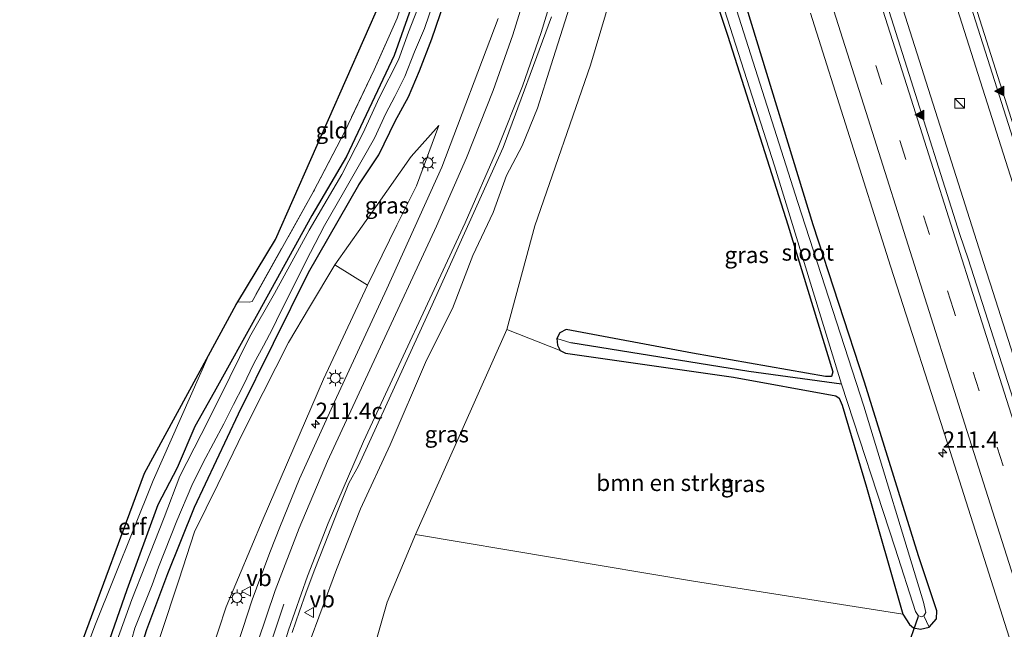
# Model space of a CAD drawing. Units: metres. Extents: x 196911 to 198562, y 468750 to 475000.
# Drawn here: x 197042 to 197192, y 473941 to 474034 of the extents above; entities that cross this region are included whole.
import ezdxf
from ezdxf.enums import TextEntityAlignment as Align

# ---------------------------------------------------------------- set-up
doc = ezdxf.new("R2010")
doc.units = ezdxf.units.M
doc.linetypes.add('IE-TERREINAFSCHEIDING', pattern=[10, 8, -2])
doc.linetypes.add('VW-3-9_STREEP', pattern=[12, 3, -9])
doc.layers.get('0').update_dxf_attribs({"lineweight": 25})
for name, color, linetype, lineweight in [('B-ME-AM-KILOMETR-S-B1', 7, 'Continuous', 18), ('B-ME-BV-GELEIDECONSTRUCTIE-GELEIDERAIL-L-B1', 213, 'BV-GELEIDERAIL', 18), ('B-ME-GR-BOMENSTRUIKEN-GV-B6', 93, 'Continuous', 18), ('B-ME-GR-BOOM-GV-B6', 93, 'Continuous', 18), ('B-ME-GW-INSTEEKWATERGANG-L-B1', 10, 'Continuous', 25), ('B-ME-GW-KRUINLIJN-L-B1', 93, 'Continuous', 18), ('B-ME-GW-TEENLIJN-L-B1', 93, 'Continuous', 18), ('B-ME-GW-WATERGANG-GREPPEL-L-B1', 10, 'Continuous', 25), ('B-ME-IE-GRASLAND-GV-B6', 93, 'Continuous', 18), ('B-ME-IE-GRONDWERKLIJN-GROND_INGERICHT-GV-B6', 253, 'Continuous', 18), ('B-ME-IE-INRICHTINGSELEMENT-S-B1', 253, 'Continuous', 18), ('B-ME-IE-MEUBILAIR_WEGMEUBILAIR-LICHTMAST-S-B1', 8, 'Continuous', 18), ('B-ME-IE-TERREINAFSCHEIDING-RASTERHEKWERK-L-B1', 8, 'IE-TERREINAFSCHEIDING', 18), ('B-ME-KG-KADASTRAAL-OPNAMEDTMGRENS-L-B1', 10, 'Continuous', 25), ('B-ME-KW-DUIKER-L-B1', 10, 'Continuous', 25), ('B-ME-OG-WATER-GV-B6', 153, 'Continuous', 18), ('B-ME-VH-VERH_SOORT-BITUMEN-GV-B6', 8, 'IE-TERREINAFSCHEIDING-NATUURLIJK-HOUTWAL', 18), ('B-ME-VW-MARKERING-39STREEP-015-L-B1', 255, 'VW-3-9_STREEP', 18), ('B-ME-VW-MARKERING-PIJLRD750-S-B1', 7, 'Continuous', 18), ('B-ME-VW-MARKERING-STREEP-015-L-B1', 7, 'Continuous', 18), ('B-ME-VW-MARKERING-VLAKMARK-S-B1', 7, 'Continuous', 18), ('B-ME-VW-MEUBILAIR_WEGMEUBILAIR-VERKEERSBORD-S-B1', 8, 'Continuous', 18)]:
    doc.layers.add(name, color=color, linetype=linetype, lineweight=lineweight)
doc.styles.add('NLCS-ISO', font='NLCS-ISO.TTF')
doc.linetypes.add('BV-GELEIDERAIL', pattern='A,10,-3,[108,NLCS.SHX,S=1,R=0,X=0,Y=0],-3', length=16)
doc.linetypes.add('IE-TERREINAFSCHEIDING-NATUURLIJK-HOUTWAL', pattern='A,7,-1.5,[67,NLCS.SHX,S=0.75,R=45,X=0,Y=0],-1.5,7,-1.5,[70,NLCS.SHX,S=0.75,R=0,X=0,Y=0],-1.5', length=20)

# ---------------------------------------------------------------- blocks, each defined once
blk = doc.blocks.new('kast')
blk.add_line((-0.75, -0.75), (0.75, 0.75))
blk.add_lwpolyline([(-0.75, 0.75), (0.75, 0.75), (0.75, -0.75), (-0.75, -0.75)], close=True)
blk = doc.blocks.new('verkeersbord')
for p, q in [((0, 0.75), (-0.75, -0.625)), ((0.75, -0.625), (0, 0.75)), ((-0.75, -0.625), (0.75, -0.625))]:
    blk.add_line(p, q)
blk = doc.blocks.new('hecto')
for p, q in [((0, 0.625), (-0.625, 0)), ((0, -0.625), (0, 0.625)), ((-0.625, 0), (0.625, 0)), ((0.625, 0), (0, -0.625))]:
    blk.add_line(p, q)
blk = doc.blocks.new('verfsymbol')
for color in [252, 253]:
    blk.add_hatch(color=color).paths.add_polyline_path([(0.75, -0.625), (0, 0.75), (-0.75, -0.625)])
blk.add_lwpolyline([(0.75, -0.625), (0, 0.75), (-0.75, -0.625)], close=True)
blk = doc.blocks.new('lantaarnpaal')
for p, q in [((-0.75, 0), (-1.25, 0)), ((-0.88, 0.88), (-0.53, 0.53)), ((0, 0.75), (0, 1.25)), ((0.53, 0.53), (0.88, 0.88)), ((0.75, 0), (1.25, 0)), ((-0.53, -0.53), (-0.88, -0.88)), ((0, -0.75), (0, -1.25)), ((0.53, -0.53), (0.88, -0.88))]:
    blk.add_line(p, q)
blk.add_circle((0, 0), 0.75)
blk = doc.blocks.new('pijl')
for p, q in [((0, 0, 0.1), (5.45, 0, 0.1)), ((7.5, 0, 0.1), (5.45, 0.375, 0.1)), ((5.45, 0.375, 0.1), (5.45, -0.375, 0.1)), ((5.45, -0.375, 0.1), (7.5, 0, 0.1))]:
    blk.add_line(p, q)

msp = doc.modelspace()

# ---------------------------------------------------------------- linework, layer by layer
at = {"layer": 'B-ME-BV-GELEIDECONSTRUCTIE-GELEIDERAIL-L-B1'}
for points in [[(197175.898, 474063.331, 6.092), (197181.531, 474045.503, 6.106), (197196.576, 473998.191, 6.155), (197197.01, 473996.851, 6.133), (197212.785, 473947.331, 6.143), (197229.286, 473895.289, 6.151), (197244.655, 473847.008, 6.182), (197261.245, 473794.569, 6.214), (197267.299, 473775.849, 6.207), (197277.884, 473742.569, 6.264), (197284.51, 473721.668, 6.253)], [(197168.217, 474061.308, 6.025), (197173.248, 474045.466, 6.005), (197189.011, 473995.932, 6.089), (197189.747, 473993.743, 6.059), (197205.547, 473944.261, 6.089), (197221.64, 473893.396, 6.113), (197237.586, 473843.345, 6.134), (197253.255, 473793.9, 6.165), (197259.509, 473774.05, 6.165), (197270.178, 473740.653, 6.19), (197277.138, 473718.787, 6.209)]]:
    msp.add_polyline3d(points, dxfattribs=at)
at = {"layer": 'B-ME-GR-BOMENSTRUIKEN-GV-B6'}
msp.add_polyline3d([(197102.069, 473955.587, 4.362), (197115.992, 473986.835, 4.44), (197124.106, 473983.643, 4.149), (197124.901, 473983.207, 4.149), (197150.513, 473979.579, 4.149), (197166.147, 473976.729, 4.149), (197166.628, 473976.369, 4.149), (197167.124, 473975.28, 4.149), (197170.815, 473962.813, 4.206), (197176.38, 473943.442, 4.251), (197144.436, 473948.506, 4.266), (197102.069, 473955.587, 4.362)], dxfattribs=at)
at = {"layer": 'B-ME-GR-BOOM-GV-B6'}
msp.add_polyline3d([(197063.202, 473940.385, 4.407), (197065.962, 473948.616, 4.407), (197068.356, 473956.009, 4.407), (197071.892, 473963.217, 4.407), (197075.779, 473971.197, 4.407), (197078.847, 473977.24, 4.407), (197082.677, 473984.823, 4.407), (197085.897, 473990.227, 4.407), (197089.776, 473996.66, 4.407), (197094.725, 473993.585, 6.051), (197088.044, 473979.232, 6.54), (197078.847, 473957.973, 7.245), (197073.199, 473944.592, 7.722), (197069.699, 473933.911, 7.938)], dxfattribs=at)
at = {"layer": 'B-ME-GW-INSTEEKWATERGANG-L-B1'}
for points in [[(197143.8651, 474048.8357, 4.1347), (197149.6964, 474031.505, 4.045), (197158.8031, 474002.7894, 4.2039), (197165.662, 473980.363, 4.2), (197165.48, 473979.66, 4.2), (197164.562, 473979.649, 4.2), (197144.264, 473983.215, 4.149), (197125.049, 473986.823, 4.149), (197124.071, 473986.298, 4.149), (197123.578, 473985.44, 4.149), (197123.717, 473984.431, 4.149), (197124.106, 473983.643, 4.149), (197124.901, 473983.207, 4.149), (197150.513, 473979.579, 4.149), (197166.147, 473976.729, 4.149), (197166.628, 473976.369, 4.149), (197167.124, 473975.28, 4.149), (197170.815, 473962.813, 4.206), (197176.38, 473943.442, 4.251), (197177.358, 473941.864, 4.251), (197177.973, 473941.372, 4.251), (197179.068, 473941.185, 4.251)], [(197104.436, 474044.511, 3.897), (197098.809, 474028.584, 3.975), (197091.512, 474013.184, 3.954), (197086.232, 474004.21, 3.975), (197078.012, 473989.237, 4.035), (197071.375, 473977.292, 4.269), (197068.417, 473972.061, 4.263), (197065.74, 473965.752, 4.284), (197062.773, 473960.093, 4.377), (197058.054, 473947.157, 4.47), (197054.967, 473938.449, 4.473), (197053.278, 473933.685, 4.668), (197052.273, 473929.959, 4.719), (197051.148, 473926.541, 4.728), (197048.911, 473915.439, 4.728), (197046.64, 473899.616, 4.707), (197046.091, 473890.899, 4.68), (197046.014, 473880.434, 4.605), (197047.133, 473867.688, 4.533), (197048.968, 473855.563, 4.464)], [(197053.427, 473856.265, 4.581), (197052.002, 473866.408, 4.581), (197051.361, 473873.678, 4.581), (197051.247, 473878.588, 4.581), (197051.356, 473883.076, 4.581), (197051.54, 473889.281, 4.581), (197052.087, 473895.644, 4.581), (197053.515, 473910.569, 4.581), (197055.414, 473920.558, 4.581), (197057.633, 473930.091, 4.581), (197061.084, 473941.11, 4.581), (197064.312, 473949.675, 4.491), (197068.363, 473959.746, 4.542), (197075.082, 473973.985, 4.503), (197085.763, 473995.498, 4.365), (197093.413, 474008.837, 4.419), (197096.48, 474013.444, 4.509), (197098.964, 474018.533, 4.587), (197101.001, 474022.267, 4.617), (197102.658, 474026.231, 4.641), (197104.548, 474031.122, 4.593), (197107.064, 474038.547, 4.527)], [(197179.068, 473941.185, 4.251), (197180.391, 473941.486, 4.251), (197181.5086, 473942.7593, 4.5729), (197181.5147, 473943.9455, 4.6635), (197178.7678, 473952.3277, 4.6768), (197170.4887, 473978.7899, 4.5974), (197162.6811, 474002.7874, 4.627), (197152.5493, 474035.7472, 4.6153)]]:
    msp.add_polyline3d(points, dxfattribs=at)
at = {"layer": 'B-ME-GW-KRUINLIJN-L-B1'}
for points in [[(197129.404, 474051.086, 5.484), (197126.248, 474038.207, 5.61), (197122.72, 474027.129, 5.754), (197120.658, 474020.532, 5.829), (197118.329, 474014.788, 5.922), (197115.948, 474010.271, 5.997), (197113.914, 474004.659, 6.069), (197110.78, 473998.118, 6.111), (197107.715, 473990.014, 6.198), (197103.731, 473982.131, 6.306), (197098.206, 473969.236, 6.561), (197093.689, 473959.516, 6.78), (197090.013, 473950.279, 6.873), (197085.659, 473938.458, 7.203), (197083.345, 473930.874, 7.434), (197081.33, 473922.776, 7.56), (197079.582, 473911.279, 7.686), (197078.737, 473905.217, 8.039), (197078.319, 473900.189, 8.145), (197077.831, 473888.98, 8.436)], [(197067.068, 473864.532, 9.276), (197064.514, 473882.022, 8.934), (197064.408, 473891.221, 8.793), (197064.578, 473901.018, 8.553), (197065.381, 473909.715, 8.523), (197067.09, 473920.937, 8.31), (197069.699, 473933.911, 7.938), (197073.199, 473944.592, 7.722), (197078.847, 473957.973, 7.245), (197088.044, 473979.232, 6.54), (197094.725, 473993.585, 6.051), (197099.222, 474002.71, 5.859), (197102.219, 474008.704, 5.592), (197105.631, 474017.891, 5.406)]]:
    msp.add_polyline3d(points, dxfattribs=at)
at = {"layer": 'B-ME-GW-TEENLIJN-L-B1'}
msp.add_line((197115.992, 473986.835, 4.44), (197102.069, 473955.587, 4.362), dxfattribs=at)
for points in [[(197135.828, 474052.778, 4.275), (197132.606, 474040.089, 4.218), (197128.749, 474027.113, 4.197), (197120.24, 474002.61, 4.359), (197115.992, 473986.835, 4.44)], [(197105.631, 474017.891, 5.406), (197101.392, 474013.151, 5.124), (197095.981, 474005.493, 4.809), (197089.776, 473996.66, 4.407)], [(197089.776, 473996.66, 4.407), (197085.897, 473990.227, 4.407), (197082.677, 473984.823, 4.407), (197078.847, 473977.24, 4.407), (197075.779, 473971.197, 4.407), (197071.892, 473963.217, 4.407), (197068.356, 473956.009, 4.407), (197065.962, 473948.616, 4.407), (197063.202, 473940.385, 4.407), (197061.77, 473935.645, 4.458), (197060.267, 473929.759, 4.656), (197058.47, 473921.495, 4.701), (197056.533, 473910.364, 4.722), (197055.486, 473903.061, 4.668), (197054.772, 473892.672, 4.806), (197054.654, 473880.636, 4.791), (197055.391, 473868.937, 4.776), (197056.507, 473861.13, 4.767), (197058.563, 473849.904, 4.641), (197062.661, 473832.016, 4.641), (197066.582, 473818.154, 4.641), (197069.907, 473807.219, 4.632), (197079.703, 473768.673, 4.734)], [(197102.069, 473955.587, 4.362), (197097.728, 473945.306, 4.737), (197094.578, 473934.252, 5.409), (197091.799, 473924.735, 5.781), (197088.163, 473917.888, 6.306), (197085.289, 473912.995, 6.804), (197082.55, 473906.466, 7.365), (197080.577, 473900.608, 7.671), (197079.296, 473895.004, 7.935), (197077.831, 473888.98, 8.436)]]:
    msp.add_polyline3d(points, dxfattribs=at)
at = {"layer": 'B-ME-GW-WATERGANG-GREPPEL-L-B1'}
msp.add_polyline3d([(197167.027, 473978.51, 3.476), (197152.879, 473980.402, 3.477), (197125.713, 473984.767, 3.477)], dxfattribs=at)
at = {"layer": 'B-ME-IE-GRASLAND-GV-B6'}
for points in [[(197255.2966, 473780.6593, 5.6371), (197255.25, 473780.806, 5.637), (197239.115, 473831.627, 5.645), (197224.134, 473878.634, 5.592), (197209.368, 473925.182, 5.587), (197194.477, 473972.074, 5.575), (197186.31, 473997.594, 5.565), (197185.064, 474001.302, 5.606), (197176.986, 474026.801, 5.594), (197166.192, 474060.774, 5.584), (197177.903, 474063.859, 5.571), (197190.01, 474025.712, 5.59), (197205.113, 473978.22, 5.641), (197236.966, 473878.043, 5.673), (197252.205, 473830.116, 5.688), (197266.4356, 473785.3601, 5.7017), (197266.739, 473784.406, 5.702), (197277.419, 473750.819, 5.713), (197286.447, 473722.425, 5.722), (197275.194, 473718.027, 5.652), (197268.944, 473737.717, 5.653), (197255.2966, 473780.6593, 5.6371)], [(197143.8651, 474048.8357, 4.1347), (197149.6964, 474031.505, 4.045), (197158.8031, 474002.7894, 4.2039), (197165.662, 473980.363, 4.2), (197165.48, 473979.66, 4.2), (197164.562, 473979.649, 4.2), (197144.264, 473983.215, 4.149), (197125.049, 473986.823, 4.149), (197124.071, 473986.298, 4.149), (197123.578, 473985.44, 4.149), (197123.717, 473984.431, 4.149), (197124.106, 473983.643, 4.149), (197115.992, 473986.835, 4.44), (197120.24, 474002.61, 4.359), (197128.749, 474027.113, 4.197), (197132.606, 474040.089, 4.218)], [(197147.488, 474040.786, 3.477), (197156.812, 474011.763, 3.477), (197167.027, 473978.51, 3.476), (197152.879, 473980.402, 3.477), (197125.713, 473984.767, 3.477), (197123.578, 473985.44, 4.149), (197124.071, 473986.298, 4.149), (197125.049, 473986.823, 4.149), (197144.264, 473983.215, 4.149), (197164.562, 473979.649, 4.2), (197165.48, 473979.66, 4.2), (197165.662, 473980.363, 4.2), (197158.8031, 474002.7894, 4.2039), (197149.6964, 474031.505, 4.045), (197143.8651, 474048.8357, 4.1347)], [(197048.968, 473855.563, 4.464), (197047.133, 473867.688, 4.533), (197046.014, 473880.434, 4.605), (197046.091, 473890.899, 4.68), (197046.64, 473899.616, 4.707), (197048.911, 473915.439, 4.728), (197051.148, 473926.541, 4.728), (197052.273, 473929.959, 4.719), (197053.278, 473933.685, 4.668), (197054.967, 473938.449, 4.473), (197058.054, 473947.157, 4.47), (197062.773, 473960.093, 4.377), (197065.74, 473965.752, 4.284), (197068.417, 473972.061, 4.263), (197071.375, 473977.292, 4.269), (197078.012, 473989.237, 4.035), (197086.232, 474004.21, 3.975), (197091.512, 474013.184, 3.954), (197098.809, 474028.584, 3.975), (197104.436, 474044.511, 3.897)], [(197104.436, 474044.511, 3.897), (197098.809, 474028.584, 3.975), (197091.512, 474013.184, 3.954), (197086.232, 474004.21, 3.975), (197078.012, 473989.237, 4.035), (197071.375, 473977.292, 4.269), (197068.417, 473972.061, 4.263), (197065.74, 473965.752, 4.284), (197062.773, 473960.093, 4.377), (197058.054, 473947.157, 4.47), (197054.967, 473938.449, 4.473), (197053.278, 473933.685, 4.668), (197052.273, 473929.959, 4.719), (197051.148, 473926.541, 4.728), (197048.911, 473915.439, 4.728), (197046.64, 473899.616, 4.707), (197046.091, 473890.899, 4.68), (197046.014, 473880.434, 4.605), (197047.133, 473867.688, 4.533), (197048.968, 473855.563, 4.464)], [(197132.606, 474040.089, 4.218), (197128.749, 474027.113, 4.197), (197120.24, 474002.61, 4.359), (197115.992, 473986.835, 4.44), (197102.069, 473955.587, 4.362), (197097.728, 473945.306, 4.737), (197094.578, 473934.252, 5.409)], [(197107.064, 474038.547, 4.527), (197104.548, 474031.122, 4.593), (197102.658, 474026.231, 4.641), (197101.001, 474022.267, 4.617), (197098.964, 474018.533, 4.587), (197096.48, 474013.444, 4.509), (197093.413, 474008.837, 4.419), (197085.763, 473995.498, 4.365), (197075.082, 473973.985, 4.503), (197068.363, 473959.746, 4.542), (197064.312, 473949.675, 4.491), (197061.084, 473941.11, 4.581), (197057.633, 473930.091, 4.581), (197055.414, 473920.558, 4.581), (197053.515, 473910.569, 4.581), (197052.087, 473895.644, 4.581), (197051.54, 473889.281, 4.581), (197051.356, 473883.076, 4.581), (197051.247, 473878.588, 4.581), (197051.361, 473873.678, 4.581), (197052.002, 473866.408, 4.581), (197053.427, 473856.265, 4.581)], [(197053.427, 473856.265, 4.581), (197052.002, 473866.408, 4.581), (197051.361, 473873.678, 4.581), (197051.247, 473878.588, 4.581), (197051.356, 473883.076, 4.581), (197051.54, 473889.281, 4.581), (197052.087, 473895.644, 4.581), (197053.515, 473910.569, 4.581), (197055.414, 473920.558, 4.581), (197057.633, 473930.091, 4.581), (197061.084, 473941.11, 4.581), (197064.312, 473949.675, 4.491), (197068.363, 473959.746, 4.542), (197075.082, 473973.985, 4.503), (197085.763, 473995.498, 4.365), (197093.413, 474008.837, 4.419), (197096.48, 474013.444, 4.509), (197098.964, 474018.533, 4.587), (197101.001, 474022.267, 4.617), (197102.658, 474026.231, 4.641), (197104.548, 474031.122, 4.593), (197107.064, 474038.547, 4.527)], [(197126.248, 474038.207, 5.61), (197122.72, 474027.129, 5.754), (197120.658, 474020.532, 5.829), (197118.329, 474014.788, 5.922), (197115.948, 474010.271, 5.997), (197113.914, 474004.659, 6.069), (197110.78, 473998.118, 6.111), (197107.715, 473990.014, 6.198), (197103.731, 473982.131, 6.306), (197098.206, 473969.236, 6.561), (197093.689, 473959.516, 6.78), (197090.013, 473950.279, 6.873), (197085.659, 473938.458, 7.203)], [(197085.659, 473938.458, 7.203), (197090.013, 473950.279, 6.873), (197093.689, 473959.516, 6.78), (197098.206, 473969.236, 6.561), (197103.731, 473982.131, 6.306), (197107.715, 473990.014, 6.198), (197110.78, 473998.118, 6.111), (197113.914, 474004.659, 6.069), (197115.948, 474010.271, 5.997), (197118.329, 474014.788, 5.922), (197120.658, 474020.532, 5.829), (197122.72, 474027.129, 5.754), (197126.248, 474038.207, 5.61)], [(197057.895, 473936.468, 3.447), (197059.272, 473941.308, 3.447), (197060.291, 473943.875, 3.447), (197061.895, 473947.904, 3.447), (197062.88, 473950.614, 3.447), (197065.652, 473957.69, 3.447), (197067.935, 473963.041, 3.447), (197069.697, 473966.544, 3.447), (197072.816, 473972.467, 3.447), (197074.297, 473975.386, 3.447), (197075.761, 473978.229, 3.447), (197077.397, 473981.653, 3.447), (197078.897, 473984.319, 3.447), (197080.261, 473986.901, 3.447), (197081.491, 473989.439, 3.447), (197082.872, 473992.245, 3.447), (197085.323, 473997.181, 3.447), (197088.203, 474002.673, 3.447), (197091.09, 474007.707, 3.447), (197093.935, 474012.664, 3.447), (197095.798, 474015.951, 3.447), (197097.543, 474019.75, 3.447), (197098.909, 474022.315, 3.447), (197100.425, 474025.345, 3.447), (197101.913, 474029.1, 3.447), (197103.42, 474032.653, 3.447), (197104.882, 474036.983, 3.447)], [(197094.578, 473934.252, 5.409), (197097.728, 473945.306, 4.737), (197102.069, 473955.587, 4.362), (197144.436, 473948.506, 4.266), (197176.38, 473943.442, 4.251), (197177.358, 473941.864, 4.251), (197177.973, 473941.372, 4.251), (197179.068, 473941.185, 4.251), (197180.391, 473941.486, 4.251), (197181.5086, 473942.7593, 4.5729), (197181.5147, 473943.9455, 4.6635), (197178.7678, 473952.3277, 4.6768), (197170.4887, 473978.7899, 4.5974), (197162.6811, 474002.7874, 4.627), (197152.5493, 474035.7472, 4.6153)], [(197152.5493, 474035.7472, 4.6153), (197162.6811, 474002.7874, 4.627), (197170.4887, 473978.7899, 4.5974), (197178.7678, 473952.3277, 4.6768), (197181.5147, 473943.9455, 4.6635), (197181.5086, 473942.7593, 4.5729), (197180.391, 473941.486, 4.251), (197179.571, 473943.211, 3.477), (197179.871, 473943.7, 3.477), (197179.488, 473945.29, 3.477), (197170.424, 473975.132, 3.477), (197160.328, 474006.146, 3.477), (197150.986, 474035.507, 3.477)], [(197045.929, 473865.046, 4.419), (197044.283, 473884.508, 4.548), (197043.739, 473887.992, 4.572), (197041.836, 473890.32, 4.695), (197043.862, 473902.356, 4.74), (197046.907, 473919.021, 4.794), (197048.861, 473930.038, 4.794), (197053.138, 473941.704, 4.386), (197062.053, 473963.815, 4.302), (197070.499, 473982.886, 4.269), (197074.706, 473990.621, 4.019), (197074.969, 473991.056, 4.008), (197076.701, 473990.987, 4.008), (197077.134, 473991.105, 4.008), (197086.526, 474007.864, 3.954), (197091.275, 474016.963, 3.93), (197095.752, 474026.373, 3.858), (197099.259, 474034.244, 3.927)], [(197102.335, 474035.595, 3.447), (197100.995, 474032.102, 3.447), (197099.477, 474027.925, 3.447), (197096.575, 474022.208, 3.447), (197094.019, 474016.687, 3.447), (197090.801, 474010.421, 3.447), (197085.857, 474001.956, 3.447), (197080.557, 473992.287, 3.447), (197076.765, 473985.66, 3.447), (197072.197, 473976.454, 3.447), (197069.363, 473970.841, 3.447), (197066.108, 473964.493, 3.447), (197063.735, 473958.199, 3.447), (197060.886, 473950.976, 3.447), (197058.813, 473945.694, 3.447), (197056.509, 473939.354, 3.447)], [(197083.2482, 473940.6436, 7.3067), (197084.3474, 473943.9333, 7.2275), (197085.337, 473946.6504, 7.158), (197086.6109, 473950.0358, 7.088), (197088.2159, 473954.152, 7.0147), (197090.1644, 473959.1082, 6.8992), (197091.9118, 473963.4347, 6.8244), (197093.354, 473966.067, 6.73), (197104.359, 473990.005, 6.359), (197115.415, 474014.538, 5.99), (197122.793, 474034.456, 5.762)], [(197162.3, 474035.029, 5.296), (197174.195, 473997.42, 5.295), (197174.463, 473996.471, 5.316), (197183.556, 473968.222, 5.315), (197195.349, 473931.18, 5.327)], [(197114.647, 474034.203, 5.44), (197106.07, 474011.575, 5.888), (197097.703, 473993.032, 6.283), (197089.712, 473975.799, 6.776), (197084.3871, 473964.0808, 7.0676), (197081.3895, 473956.7304, 7.2798), (197079.946, 473953.1088, 7.3976), (197078.4832, 473949.2121, 7.4028), (197077.1524, 473945.6602, 7.4756), (197075.7067, 473941.2806, 7.6413), (197074.5155, 473937.5678, 7.7317)], [(197069.699, 473933.911, 7.938), (197073.199, 473944.592, 7.722), (197078.847, 473957.973, 7.245), (197088.044, 473979.232, 6.54), (197094.725, 473993.585, 6.051), (197099.222, 474002.71, 5.859), (197102.219, 474008.704, 5.592), (197105.631, 474017.891, 5.406), (197101.392, 474013.151, 5.124), (197095.981, 474005.493, 4.809), (197089.776, 473996.66, 4.407), (197085.897, 473990.227, 4.407), (197082.677, 473984.823, 4.407), (197078.847, 473977.24, 4.407), (197075.779, 473971.197, 4.407), (197071.892, 473963.217, 4.407), (197068.356, 473956.009, 4.407), (197065.962, 473948.616, 4.407), (197063.202, 473940.385, 4.407)], [(197094.725, 473993.585, 6.051), (197089.776, 473996.66, 4.407), (197095.981, 474005.493, 4.809), (197101.392, 474013.151, 5.124), (197105.631, 474017.891, 5.406), (197102.219, 474008.704, 5.592), (197099.222, 474002.71, 5.859), (197094.725, 473993.585, 6.051)], [(197180.391, 473941.486, 4.251), (197179.068, 473941.185, 4.251), (197177.973, 473941.372, 4.251), (197177.358, 473941.864, 4.251), (197176.38, 473943.442, 4.251), (197170.815, 473962.813, 4.206), (197167.124, 473975.28, 4.149), (197166.628, 473976.369, 4.149), (197166.147, 473976.729, 4.149), (197150.513, 473979.579, 4.149), (197124.901, 473983.207, 4.149), (197124.106, 473983.643, 4.149), (197123.717, 473984.431, 4.149), (197123.578, 473985.44, 4.149), (197125.713, 473984.767, 3.477), (197152.879, 473980.402, 3.477), (197167.027, 473978.51, 3.476), (197175.21, 473953.515, 3.477), (197178.301, 473943.859, 3.477), (197178.69, 473943.258, 3.477), (197179.144, 473943.055, 3.477), (197179.571, 473943.211, 3.477), (197180.391, 473941.486, 4.251)]]:
    msp.add_polyline3d(points, dxfattribs=at)
at = {"layer": 'B-ME-IE-GRONDWERKLIJN-GROND_INGERICHT-GV-B6'}
for points in [[(197076.701, 473990.987, 4.008), (197074.969, 473991.056, 4.008), (197080.713, 474000.532, 4.053), (197099.569, 474043.229, 3.897), (197102.389, 474043.972, 3.906), (197099.259, 474034.244, 3.927), (197095.752, 474026.373, 3.858), (197091.275, 474016.963, 3.93), (197086.526, 474007.864, 3.954), (197077.134, 473991.105, 4.008), (197076.701, 473990.987, 4.008)], [(197048.861, 473930.038, 4.794), (197050.915, 473938.409, 4.44), (197060.745, 473964.95, 4.284), (197070.499, 473982.886, 4.269), (197062.053, 473963.815, 4.302), (197053.138, 473941.704, 4.386), (197048.861, 473930.038, 4.794)]]:
    msp.add_polyline3d(points, dxfattribs=at)
at = {"layer": 'B-ME-IE-TERREINAFSCHEIDING-RASTERHEKWERK-L-B1'}
msp.add_line((197076.701, 473990.987, 4.008), (197074.969, 473991.056, 4.008), dxfattribs=at)
msp.add_polyline3d([(197102.389, 474043.972, 3.906), (197099.259, 474034.244, 3.927), (197095.752, 474026.373, 3.858), (197091.275, 474016.963, 3.93), (197086.526, 474007.864, 3.954), (197077.134, 473991.105, 4.008), (197076.701, 473990.987, 4.008)], dxfattribs=at)
at = {"layer": 'B-ME-KG-KADASTRAAL-OPNAMEDTMGRENS-L-B1'}
msp.add_polyline3d([(197046.664, 473846.869, 4.437), (197041.706, 473880.948, 4.554), (197041.836, 473890.32, 4.695), (197043.491, 473910.333, 4.743), (197048.861, 473930.038, 4.794), (197050.915, 473938.409, 4.44), (197060.745, 473964.95, 4.284), (197070.499, 473982.886, 4.269), (197074.706, 473990.621, 4.019), (197074.969, 473991.056, 4.008), (197080.713, 474000.532, 4.053), (197099.569, 474043.229, 3.897)], dxfattribs=at)
msp.add_polyline3d([(197046.664, 473846.869, 4.437), (197041.706, 473880.948, 4.554), (197041.836, 473890.32, 4.695), (197043.491, 473910.333, 4.743), (197048.861, 473930.038, 4.794), (197050.915, 473938.409, 4.44), (197060.745, 473964.95, 4.284), (197070.499, 473982.886, 4.269), (197074.706, 473990.621, 4.019), (197074.969, 473991.056, 4.008), (197080.713, 474000.532, 4.053), (197099.569, 474043.229, 3.897)], dxfattribs=at)
msp.add_polyline3d([(197046.664, 473846.869, 4.437), (197041.706, 473880.948, 4.554), (197041.836, 473890.32, 4.695), (197043.491, 473910.333, 4.743), (197048.861, 473930.038, 4.794), (197050.915, 473938.409, 4.44), (197060.745, 473964.95, 4.284), (197070.499, 473982.886, 4.269), (197074.706, 473990.621, 4.019), (197074.969, 473991.056, 4.008), (197080.713, 474000.532, 4.053), (197099.569, 474043.229, 3.897)], dxfattribs=at)
msp.add_polyline3d([(197046.664, 473846.869, 4.437), (197041.706, 473880.948, 4.554), (197041.836, 473890.32, 4.695), (197043.491, 473910.333, 4.743), (197048.861, 473930.038, 4.794), (197050.915, 473938.409, 4.44), (197060.745, 473964.95, 4.284), (197070.499, 473982.886, 4.269), (197074.706, 473990.621, 4.019), (197074.969, 473991.056, 4.008), (197080.713, 474000.532, 4.053), (197099.569, 474043.229, 3.897)], dxfattribs=at)
msp.add_polyline3d([(197046.664, 473846.869, 4.437), (197041.706, 473880.948, 4.554), (197041.836, 473890.32, 4.695), (197043.491, 473910.333, 4.743), (197048.861, 473930.038, 4.794), (197050.915, 473938.409, 4.44), (197060.745, 473964.95, 4.284), (197070.499, 473982.886, 4.269), (197074.706, 473990.621, 4.019), (197074.969, 473991.056, 4.008), (197080.713, 474000.532, 4.053), (197099.569, 474043.229, 3.897)], dxfattribs=at)
msp.add_polyline3d([(197046.664, 473846.869, 4.437), (197041.706, 473880.948, 4.554), (197041.836, 473890.32, 4.695), (197043.491, 473910.333, 4.743), (197048.861, 473930.038, 4.794), (197050.915, 473938.409, 4.44), (197060.745, 473964.95, 4.284), (197070.499, 473982.886, 4.269), (197074.706, 473990.621, 4.019), (197074.969, 473991.056, 4.008), (197080.713, 474000.532, 4.053), (197099.569, 474043.229, 3.897)], dxfattribs=at)
at = {"layer": 'B-ME-KW-DUIKER-L-B1'}
msp.add_line((197178.669, 473943.086, 3.519), (197166.177, 473907.286, 3.66), dxfattribs=at)
at = {"layer": 'B-ME-OG-WATER-GV-B6'}
for points in [[(197179.571, 473943.211, 3.477), (197179.144, 473943.055, 3.477), (197178.69, 473943.258, 3.477), (197178.301, 473943.859, 3.477), (197175.21, 473953.515, 3.477), (197167.027, 473978.51, 3.476), (197156.812, 474011.763, 3.477), (197147.488, 474040.786, 3.477), (197143.981, 474052.688, 3.477), (197144.056, 474052.956, 3.477), (197144.346, 474053.437, 3.477), (197144.581, 474053.736, 3.477), (197144.904, 474054.003, 3.477), (197145.384, 474054.08, 3.477), (197145.761, 474053.769, 3.477), (197145.993, 474052.881, 3.477), (197150.986, 474035.507, 3.477), (197160.328, 474006.146, 3.477), (197170.424, 473975.132, 3.477), (197179.488, 473945.29, 3.477), (197179.871, 473943.7, 3.477), (197179.571, 473943.211, 3.477)], [(197104.882, 474036.983, 3.447), (197103.42, 474032.653, 3.447), (197101.913, 474029.1, 3.447), (197100.425, 474025.345, 3.447), (197098.909, 474022.315, 3.447), (197097.543, 474019.75, 3.447), (197095.798, 474015.951, 3.447), (197093.935, 474012.664, 3.447), (197091.09, 474007.707, 3.447), (197088.203, 474002.673, 3.447), (197085.323, 473997.181, 3.447), (197082.872, 473992.245, 3.447), (197081.491, 473989.439, 3.447), (197080.261, 473986.901, 3.447), (197078.897, 473984.319, 3.447), (197077.397, 473981.653, 3.447), (197075.761, 473978.229, 3.447), (197074.297, 473975.386, 3.447), (197072.816, 473972.467, 3.447), (197069.697, 473966.544, 3.447), (197067.935, 473963.041, 3.447), (197065.652, 473957.69, 3.447), (197062.88, 473950.614, 3.447), (197061.895, 473947.904, 3.447), (197060.291, 473943.875, 3.447), (197059.272, 473941.308, 3.447), (197057.895, 473936.468, 3.447)], [(197056.509, 473939.354, 3.447), (197058.813, 473945.694, 3.447), (197060.886, 473950.976, 3.447), (197063.735, 473958.199, 3.447), (197066.108, 473964.493, 3.447), (197069.363, 473970.841, 3.447), (197072.197, 473976.454, 3.447), (197076.765, 473985.66, 3.447), (197080.557, 473992.287, 3.447), (197085.857, 474001.956, 3.447), (197090.801, 474010.421, 3.447), (197094.019, 474016.687, 3.447), (197096.575, 474022.208, 3.447), (197099.477, 474027.925, 3.447), (197100.995, 474032.102, 3.447), (197102.335, 474035.595, 3.447)]]:
    msp.add_polyline3d(points, dxfattribs=at)
at = {"layer": 'B-ME-VH-VERH_SOORT-BITUMEN-GV-B6'}
for points in [[(197286.447, 473722.425, 5.722), (197277.419, 473750.819, 5.713), (197266.739, 473784.406, 5.702), (197266.4356, 473785.3601, 5.7017), (197252.205, 473830.116, 5.688), (197236.966, 473878.043, 5.673), (197205.113, 473978.22, 5.641), (197190.01, 474025.712, 5.59), (197177.903, 474063.859, 5.571)], [(197166.192, 474060.774, 5.584), (197176.986, 474026.801, 5.594), (197185.064, 474001.302, 5.606), (197186.31, 473997.594, 5.565), (197194.477, 473972.074, 5.575), (197209.368, 473925.182, 5.587), (197224.134, 473878.634, 5.592), (197239.115, 473831.627, 5.645), (197255.25, 473780.806, 5.637), (197255.2966, 473780.6593, 5.6371), (197268.944, 473737.717, 5.653), (197275.194, 473718.027, 5.652), (197260.841, 473712.418, 5.301)], [(197122.793, 474034.456, 5.762), (197115.415, 474014.538, 5.99), (197104.359, 473990.005, 6.359), (197093.354, 473966.067, 6.73), (197091.9118, 473963.4347, 6.8244), (197090.1644, 473959.1082, 6.8992), (197088.2159, 473954.152, 7.0147), (197086.6109, 473950.0358, 7.088), (197085.337, 473946.6504, 7.158), (197084.3474, 473943.9333, 7.2275), (197083.2482, 473940.6436, 7.3067)], [(197195.349, 473931.18, 5.327), (197183.556, 473968.222, 5.315), (197174.463, 473996.471, 5.316), (197174.195, 473997.42, 5.295), (197162.3, 474035.029, 5.296)], [(197074.5155, 473937.5678, 7.7317), (197075.7067, 473941.2806, 7.6413), (197077.1524, 473945.6602, 7.4756), (197078.4832, 473949.2121, 7.4028), (197079.946, 473953.1088, 7.3976), (197081.3895, 473956.7304, 7.2798), (197084.3871, 473964.0808, 7.0676), (197089.712, 473975.799, 6.776), (197097.703, 473993.032, 6.283), (197106.07, 474011.575, 5.888), (197114.647, 474034.203, 5.44)]]:
    msp.add_polyline3d(points, dxfattribs=at)
at = {"layer": 'B-ME-VW-MARKERING-39STREEP-015-L-B1'}
msp.add_polyline3d([(197271.0119, 473716.3927, 5.5754), (197258.3036, 473756.3722, 5.565), (197243.4488, 473803.0663, 5.5547), (197228.607, 473849.7645, 5.541), (197213.7696, 473896.464, 5.5168), (197198.9221, 473943.1604, 5.5073), (197184.0716, 473989.8558, 5.4954), (197169.2282, 474036.5535, 5.4776), (197161.8857, 474059.6399, 5.4675)], dxfattribs=at)
at = {"layer": 'B-ME-VW-MARKERING-STREEP-015-L-B1'}
for points in [[(197287.1087, 473722.6836, 5.6979), (197283.0541, 473735.4429, 5.6889), (197268.1996, 473782.1364, 5.6873), (197253.3463, 473828.83, 5.6693), (197238.5016, 473875.5268, 5.6385), (197223.6493, 473922.2212, 5.6231), (197208.8038, 473968.9178, 5.6047), (197193.9509, 474015.6121, 5.5822), (197179.1077, 474062.3094, 5.5738), (197178.56, 474064.032, 5.5738)], [(197274.3638, 473717.7026, 5.6546), (197265.7079, 473744.9145, 5.6604), (197250.8724, 473791.6141, 5.6311), (197236.0121, 473838.3059, 5.628), (197221.1697, 473885.0036, 5.592), (197206.3281, 473931.7012, 5.5918), (197191.4677, 473978.3931, 5.5711), (197176.6231, 474025.0901, 5.5667), (197165.3441, 474060.5507, 5.5567)], [(197158.438, 474058.7318, 5.4061), (197171.0656, 474018.9129, 5.4044), (197185.8247, 473972.3974, 5.4151), (197200.6534, 473925.7743, 5.4185), (197215.4749, 473879.1493, 5.4439), (197230.2932, 473832.5323, 5.4564), (197245.0894, 473786.0147, 5.4691), (197246.0868, 473782.8825, 5.4639)], [(197073.427, 473862.748, 9.4762), (197071.8934, 473872.2403, 9.2502), (197071.024, 473880.2444, 9.056), (197070.613, 473887.951, 8.8671), (197070.5736, 473894.3658, 8.7111), (197070.867, 473902.1286, 8.5261), (197071.542, 473909.628, 8.3531), (197072.6151, 473917.1767, 8.1705), (197074.0972, 473924.8473, 7.9883), (197075.7074, 473931.4376, 7.8233), (197078.0093, 473939.2544, 7.6237), (197080.6633, 473947.0834, 7.4256), (197084.2989, 473956.5807, 7.1934), (197088.6446, 473966.7806, 6.9445), (197096.0504, 473982.7451, 6.5612), (197105.263, 474002.555, 6.1181), (197109.8257, 474012.991, 5.9294), (197113.8998, 474023.2133, 5.7539), (197116.8951, 474031.7154, 5.6413), (197119.8918, 474041.3986, 5.5329)], [(197123.8527, 474040.7326, 5.6983), (197121.2039, 474032.0665, 5.7874), (197118.3476, 474023.881, 5.8743), (197114.5664, 474014.3191, 5.9948), (197109.6446, 474003.0743, 6.1458), (197094.1464, 473969.7664, 6.7218), (197088.7541, 473957.2975, 6.9778), (197085.5707, 473949.2357, 7.148), (197082.7018, 473941.0251, 7.3425), (197080.1471, 473932.6671, 7.5309), (197078.2895, 473925.3543, 7.7225), (197076.9787, 473918.9691, 7.8861), (197075.8103, 473911.3203, 8.0861), (197075.0346, 473904.0039, 8.2804), (197074.6017, 473896.4875, 8.4604), (197074.5661, 473889.8572, 8.6197), (197074.9238, 473881.9379, 8.8105), (197075.7007, 473873.9446, 9.0032), (197076.8386, 473866.2997, 9.1936), (197078.5734, 473857.4574, 9.435)]]:
    msp.add_polyline3d(points, dxfattribs=at)

# ---------------------------------------------------------------- block references
at = {"layer": 'B-ME-AM-KILOMETR-S-B1', "rotation": 90}
for p in [(197086.815, 473972.399, 6.771), (197182.436, 473968.022, 6.119)]:
    msp.add_blockref('hecto', p, dxfattribs=at)
at = {"layer": 'B-ME-IE-INRICHTINGSELEMENT-S-B1', "rotation": 90}
msp.add_blockref('kast', (197185.022, 474021.282, 5.292), dxfattribs=at)
at = {"layer": 'B-ME-IE-MEUBILAIR_WEGMEUBILAIR-LICHTMAST-S-B1', "rotation": 90}
for p in [(197103.939, 474012.207, 5.445), (197089.833, 473979.421, 6.549), (197074.8433, 473945.9725, 7.4493)]:
    msp.add_blockref('lantaarnpaal', p, dxfattribs=at)
at = {"layer": 'B-ME-VW-MARKERING-PIJLRD750-S-B1', "rotation": 251.6}
msp.add_blockref('pijl', (197081.9693, 473944.9648, 7.3639), dxfattribs=at)
at = {"layer": 'B-ME-VW-MARKERING-VLAKMARK-S-B1', "rotation": 90}
for p in [(197191.1051, 474023.1508, 5.5851), (197178.9353, 474019.5049, 5.5821)]:
    msp.add_blockref('verfsymbol', p, dxfattribs=at)
at = {"layer": 'B-ME-VW-MEUBILAIR_WEGMEUBILAIR-VERKEERSBORD-S-B1', "rotation": 90}
for p in [(197076.2544, 473946.9456, 7.5322), (197085.8874, 473943.7013, 7.2904)]:
    msp.add_blockref('verkeersbord', p, dxfattribs=at)

# ---------------------------------------------------------------- texts
at = {"layer": 'B-ME-AM-KILOMETR-S-B1', "ltscale": 0.2, "style": 'NLCS-ISO'}
for s, p in [('211.4c', (197086.815, 473972.399, 6.771)), ('211.4', (197182.436, 473968.022, 6.119))]:
    msp.add_text(s, height=2.5, dxfattribs=at).set_placement(p, align=Align.BOTTOM_LEFT)
at = {"layer": 'B-ME-GR-BOMENSTRUIKEN-GV-B6', "ltscale": 0.2, "style": 'NLCS-ISO'}
msp.add_text('bmn en strkn', height=2.5, dxfattribs=at).set_placement((197140.1379, 473963.4691), align=Align.MIDDLE_CENTER)
at = {"layer": 'B-ME-IE-GRASLAND-GV-B6', "ltscale": 0.2, "style": 'NLCS-ISO'}
for p in [(197097.7035, 474005.738), (197152.5463, 473998.1847), (197106.8295, 473970.879), (197151.9845, 473963.3125)]:
    msp.add_text('gras', height=2.5, dxfattribs=at).set_placement(p, align=Align.MIDDLE_CENTER)
at = {"layer": 'B-ME-IE-GRONDWERKLIJN-GROND_INGERICHT-GV-B6', "ltscale": 0.2, "style": 'NLCS-ISO'}
for s, p in [('gld', (197089.3182, 474017.1595)), ('erf', (197058.876, 473956.7895))]:
    msp.add_text(s, height=2.5, dxfattribs=at).set_placement(p, align=Align.MIDDLE_CENTER)
at = {"layer": 'B-ME-OG-WATER-GV-B6', "ltscale": 0.2, "style": 'NLCS-ISO'}
msp.add_text('sloot', height=2.5, dxfattribs=at).set_placement((197161.8562, 473998.5622), align=Align.MIDDLE_CENTER)
at = {"layer": 'B-ME-VW-MEUBILAIR_WEGMEUBILAIR-VERKEERSBORD-S-B1', "ltscale": 0.2, "style": 'NLCS-ISO'}
for p in [(197076.2544, 473946.9456, 7.5322), (197085.8874, 473943.7013, 7.2904)]:
    msp.add_text('vb', height=2.5, dxfattribs=at).set_placement(p, align=Align.BOTTOM_LEFT)

doc.saveas('drawing.dxf')
